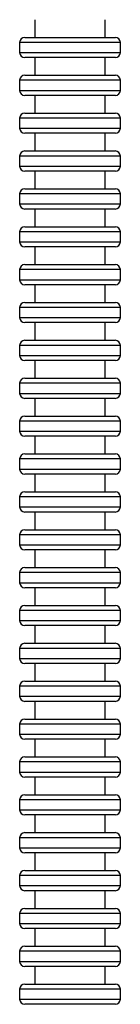
# Model space of a CAD drawing. Extents: x -179 to 729, y -850 to 367.
# Drawn here: x 352 to 372, y -23 to 172 of the extents above; entities that cross this region are included whole.
import ezdxf

# ---------------------------------------------------------------- set-up
doc = ezdxf.new("R2010")
doc.units = 0
doc.header["$MEASUREMENT"] = 0
doc.layers.get('0').update_dxf_attribs({"linetype": 'CONTINUOUS'})

# ---------------------------------------------------------------- blocks, each defined once
blk = doc.blocks.new('1984.C.WSH.ACT.CR_V2')
for p, q in [((355.12, 171.81), (355.12, 168.31)), ((369.12, 168.31), (369.12, 171.81)), ((353.12, 168.31), (371.09, 168.31)), ((371.09, 168.31), (371.12, 168.31)), ((352.12, 167.31), (352.12, 165.31)), ((372.08, 167.31), (352.12, 167.31)), ((372.12, 167.31), (372.08, 167.31)), ((372.12, 165.31), (372.12, 167.31)), ((352.12, 165.31), (372.12, 165.31)), ((371.12, 164.31), (353.12, 164.31)), ((355.12, 164.31), (355.12, 160.81)), ((369.12, 160.81), (369.12, 164.31)), ((353.12, 160.81), (371.09, 160.81)), ((371.09, 160.81), (371.12, 160.81)), ((352.12, 159.81), (352.12, 157.81)), ((372.08, 159.81), (352.12, 159.81)), ((372.12, 159.81), (372.08, 159.81)), ((372.12, 157.81), (372.12, 159.81)), ((352.12, 157.81), (372.12, 157.81)), ((371.12, 156.81), (353.12, 156.81)), ((355.12, 156.81), (355.12, 153.31)), ((369.12, 153.31), (369.12, 156.81)), ((372.08, 152.31), (352.12, 152.31)), ((352.12, 152.31), (352.12, 150.31)), ((353.12, 153.31), (371.09, 153.31)), ((371.09, 153.31), (371.12, 153.31)), ((372.12, 152.31), (372.08, 152.31)), ((372.12, 150.31), (372.12, 152.31)), ((352.12, 150.31), (372.12, 150.31)), ((371.12, 149.31), (353.12, 149.31)), ((355.12, 149.31), (355.12, 145.81)), ((369.12, 145.81), (369.12, 149.31)), ((352.12, 144.81), (352.12, 142.81)), ((372.08, 144.81), (352.12, 144.81)), ((353.12, 145.81), (371.09, 145.81)), ((371.09, 145.81), (371.12, 145.81)), ((372.12, 144.81), (372.08, 144.81)), ((372.12, 142.81), (372.12, 144.81)), ((352.12, 142.81), (372.12, 142.81)), ((371.12, 141.81), (353.12, 141.81)), ((355.12, 141.81), (355.12, 138.31)), ((369.12, 138.31), (369.12, 141.81)), ((352.12, 137.31), (352.12, 135.31)), ((372.08, 137.31), (352.12, 137.31)), ((353.12, 138.31), (371.09, 138.31)), ((371.09, 138.31), (371.12, 138.31)), ((372.12, 137.31), (372.08, 137.31)), ((372.12, 135.31), (372.12, 137.31)), ((352.12, 135.31), (372.12, 135.31)), ((371.12, 134.31), (353.12, 134.31)), ((355.12, 134.31), (355.12, 130.81)), ((369.12, 130.81), (369.12, 134.31)), ((353.12, 130.81), (371.09, 130.81)), ((371.09, 130.81), (371.12, 130.81)), ((352.12, 129.81), (352.12, 127.81)), ((372.08, 129.81), (352.12, 129.81)), ((372.12, 129.81), (372.08, 129.81)), ((372.12, 127.81), (372.12, 129.81)), ((352.12, 127.81), (372.12, 127.81)), ((371.12, 126.81), (353.12, 126.81)), ((355.12, 126.81), (355.12, 123.31)), ((369.12, 123.31), (369.12, 126.81)), ((353.12, 123.31), (371.09, 123.31)), ((371.09, 123.31), (371.12, 123.31)), ((352.12, 122.31), (352.12, 120.31)), ((372.08, 122.31), (352.12, 122.31)), ((372.12, 122.31), (372.08, 122.31)), ((372.12, 120.31), (372.12, 122.31)), ((352.12, 120.31), (372.12, 120.31)), ((371.12, 119.31), (353.12, 119.31)), ((355.12, 119.31), (355.12, 115.81)), ((369.12, 115.81), (369.12, 119.31)), ((353.12, 115.81), (371.09, 115.81)), ((371.09, 115.81), (371.12, 115.81)), ((352.12, 114.81), (352.12, 112.81)), ((372.08, 114.81), (352.12, 114.81)), ((372.12, 114.81), (372.08, 114.81)), ((372.12, 112.81), (372.12, 114.81)), ((352.12, 112.81), (372.12, 112.81)), ((371.12, 111.81), (353.12, 111.81)), ((355.12, 111.81), (355.12, 108.31)), ((369.12, 108.31), (369.12, 111.81)), ((352.12, 107.31), (352.12, 105.31)), ((372.08, 107.31), (352.12, 107.31)), ((353.12, 108.31), (371.09, 108.31)), ((371.09, 108.31), (371.12, 108.31)), ((372.12, 107.31), (372.08, 107.31)), ((372.12, 105.31), (372.12, 107.31)), ((352.12, 105.31), (372.12, 105.31)), ((371.12, 104.31), (353.12, 104.31)), ((355.12, 104.31), (355.12, 100.81)), ((369.12, 100.81), (369.12, 104.31)), ((352.12, 99.81), (352.12, 97.81)), ((372.08, 99.81), (352.12, 99.81)), ((353.12, 100.81), (371.09, 100.81)), ((371.09, 100.81), (371.12, 100.81)), ((372.12, 99.81), (372.08, 99.81)), ((372.12, 97.81), (372.12, 99.81)), ((352.12, 97.81), (372.12, 97.81)), ((371.12, 96.81), (353.12, 96.81)), ((355.12, 96.81), (355.12, 93.31)), ((369.12, 93.31), (369.12, 96.81)), ((352.12, 92.31), (352.12, 90.31)), ((372.08, 92.31), (352.12, 92.31)), ((353.12, 93.31), (371.09, 93.31)), ((371.09, 93.31), (371.12, 93.31)), ((372.12, 92.31), (372.08, 92.31)), ((372.12, 90.31), (372.12, 92.31)), ((352.12, 90.31), (372.12, 90.31)), ((371.12, 89.31), (353.12, 89.31)), ((355.12, 89.31), (355.12, 85.81)), ((369.12, 85.81), (369.12, 89.31)), ((353.12, 85.81), (371.09, 85.81)), ((371.09, 85.81), (371.12, 85.81)), ((352.12, 84.81), (352.12, 82.81)), ((372.08, 84.81), (352.12, 84.81)), ((372.12, 84.81), (372.08, 84.81)), ((372.12, 82.81), (372.12, 84.81)), ((352.12, 82.81), (372.12, 82.81)), ((371.12, 81.81), (353.12, 81.81)), ((355.12, 81.81), (355.12, 78.31)), ((369.12, 78.31), (369.12, 81.81)), ((353.12, 78.31), (371.09, 78.31)), ((371.09, 78.31), (371.12, 78.31)), ((352.12, 77.31), (352.12, 75.31)), ((372.08, 77.31), (352.12, 77.31)), ((372.12, 77.31), (372.08, 77.31)), ((372.12, 75.31), (372.12, 77.31)), ((352.12, 75.31), (372.12, 75.31)), ((371.12, 74.31), (353.12, 74.31)), ((355.12, 74.31), (355.12, 70.81)), ((369.12, 70.81), (369.12, 74.31)), ((353.12, 70.81), (371.09, 70.81)), ((371.09, 70.81), (371.12, 70.81)), ((352.12, 69.81), (352.12, 67.81)), ((372.08, 69.81), (352.12, 69.81)), ((372.12, 69.81), (372.08, 69.81)), ((372.12, 67.81), (372.12, 69.81)), ((352.12, 67.81), (372.12, 67.81)), ((371.12, 66.81), (353.12, 66.81)), ((355.12, 66.81), (355.12, 63.31)), ((369.12, 63.31), (369.12, 66.81)), ((353.12, 63.31), (371.09, 63.31)), ((371.09, 63.31), (371.12, 63.31)), ((352.12, 62.31), (352.12, 60.31)), ((372.08, 62.31), (352.12, 62.31)), ((372.12, 62.31), (372.08, 62.31)), ((372.12, 60.31), (372.12, 62.31)), ((352.12, 60.31), (372.12, 60.31)), ((371.12, 59.31), (353.12, 59.31)), ((355.12, 59.31), (355.12, 55.81)), ((369.12, 55.81), (369.12, 59.31)), ((352.12, 54.81), (352.12, 52.81)), ((372.08, 54.81), (352.12, 54.81)), ((353.12, 55.81), (371.09, 55.81)), ((371.09, 55.81), (371.12, 55.81)), ((372.12, 54.81), (372.08, 54.81)), ((372.12, 52.81), (372.12, 54.81)), ((352.12, 52.81), (372.12, 52.81)), ((371.12, 51.81), (353.12, 51.81)), ((355.12, 51.81), (355.12, 48.31)), ((369.12, 48.31), (369.12, 51.81)), ((352.12, 47.31), (352.12, 45.31)), ((372.08, 47.31), (352.12, 47.31)), ((353.12, 48.31), (371.09, 48.31)), ((371.09, 48.31), (371.12, 48.31)), ((372.12, 47.31), (372.08, 47.31)), ((372.12, 45.31), (372.12, 47.31)), ((352.12, 45.31), (372.12, 45.31)), ((371.12, 44.31), (353.12, 44.31)), ((355.12, 44.31), (355.12, 40.81)), ((369.12, 40.81), (369.12, 44.31)), ((372.08, 39.81), (352.12, 39.81)), ((352.12, 39.81), (352.12, 37.81)), ((353.12, 40.81), (371.09, 40.81)), ((371.09, 40.81), (371.12, 40.81)), ((372.12, 39.81), (372.08, 39.81)), ((372.12, 37.81), (372.12, 39.81)), ((352.12, 37.81), (372.12, 37.81)), ((371.12, 36.81), (353.12, 36.81)), ((355.12, 36.81), (355.12, 33.31)), ((369.12, 33.31), (369.12, 36.81)), ((353.12, 33.31), (371.09, 33.31)), ((371.09, 33.31), (371.12, 33.31)), ((352.12, 32.31), (352.12, 30.31)), ((372.08, 32.31), (352.12, 32.31)), ((372.12, 32.31), (372.08, 32.31)), ((372.12, 30.31), (372.12, 32.31)), ((352.12, 30.31), (372.12, 30.31)), ((371.12, 29.31), (353.12, 29.31)), ((355.12, 29.31), (355.12, 25.81)), ((369.12, 25.81), (369.12, 29.31)), ((353.12, 25.81), (371.09, 25.81)), ((371.09, 25.81), (371.12, 25.81)), ((352.12, 24.81), (352.12, 22.81)), ((372.08, 24.81), (352.12, 24.81)), ((372.12, 24.81), (372.08, 24.81)), ((372.12, 22.81), (372.12, 24.81)), ((352.12, 22.81), (372.12, 22.81)), ((371.12, 21.81), (353.12, 21.81)), ((355.12, 21.81), (355.12, 18.31)), ((369.12, 18.31), (369.12, 21.81)), ((353.12, 18.31), (371.09, 18.31)), ((371.09, 18.31), (371.12, 18.31)), ((352.12, 17.31), (352.12, 15.31)), ((372.08, 17.31), (352.12, 17.31)), ((372.12, 17.31), (372.08, 17.31)), ((372.12, 15.31), (372.12, 17.31)), ((352.12, 15.31), (372.12, 15.31)), ((371.12, 14.31), (353.12, 14.31)), ((355.12, 14.31), (355.12, 10.81)), ((369.12, 10.81), (369.12, 14.31)), ((352.12, 9.81), (352.12, 7.81)), ((372.08, 9.81), (352.12, 9.81)), ((353.12, 10.81), (371.09, 10.81)), ((371.09, 10.81), (371.12, 10.81)), ((372.12, 9.81), (372.08, 9.81)), ((372.12, 7.81), (372.12, 9.81)), ((352.12, 7.81), (372.12, 7.81)), ((371.12, 6.81), (353.12, 6.81)), ((355.12, 6.81), (355.12, 3.31)), ((369.12, 3.31), (369.12, 6.81)), ((372.08, 2.31), (352.12, 2.31)), ((352.12, 2.31), (352.12, 0.31)), ((353.12, 3.31), (371.09, 3.31)), ((371.09, 3.31), (371.12, 3.31)), ((372.12, 2.31), (372.08, 2.31)), ((372.12, 0.31), (372.12, 2.31)), ((352.12, 0.31), (372.12, 0.31)), ((371.12, -0.69), (353.12, -0.69)), ((355.12, -0.69), (355.12, -4.19)), ((369.12, -4.19), (369.12, -0.69)), ((352.12, -5.19), (352.12, -7.19)), ((372.08, -5.19), (352.12, -5.19)), ((353.12, -4.19), (371.09, -4.19)), ((371.09, -4.19), (371.12, -4.19)), ((372.12, -5.19), (372.08, -5.19)), ((372.12, -7.19), (372.12, -5.19)), ((352.12, -7.19), (372.12, -7.19)), ((371.12, -8.19), (353.12, -8.19)), ((355.12, -8.19), (355.12, -11.69)), ((369.12, -11.69), (369.12, -8.19)), ((353.12, -11.69), (371.09, -11.69)), ((371.09, -11.69), (371.12, -11.69)), ((352.12, -12.69), (352.12, -14.69)), ((372.08, -12.69), (352.12, -12.69)), ((372.12, -12.69), (372.08, -12.69)), ((372.12, -14.69), (372.12, -12.69)), ((352.12, -14.69), (372.12, -14.69)), ((371.12, -15.69), (353.12, -15.69)), ((355.12, -15.69), (355.12, -19.19)), ((369.12, -19.19), (369.12, -15.69)), ((353.12, -19.19), (371.09, -19.19)), ((371.09, -19.19), (371.12, -19.19)), ((352.12, -20.19), (352.12, -22.19)), ((372.08, -20.19), (352.12, -20.19)), ((372.12, -20.19), (372.08, -20.19)), ((372.12, -22.19), (372.12, -20.19)), ((352.12, -22.19), (372.12, -22.19)), ((371.12, -23.19), (353.12, -23.19))]:
    blk.add_line(p, q)
for centre, start, end in [((353.12, 167.31), 90, 180), ((371.12, 167.31), 0, 90), ((353.12, 165.31), 180, 270), ((371.12, 165.31), 270, 0), ((353.12, 159.81), 90, 180), ((371.12, 159.81), 0, 90), ((353.12, 157.81), 180, 270), ((371.12, 157.81), 270, 0), ((353.12, 152.31), 90, 180), ((371.12, 152.31), 0, 90), ((353.12, 150.31), 180, 270), ((371.12, 150.31), 270, 0), ((353.12, 144.81), 90, 180), ((371.12, 144.81), 0, 90), ((353.12, 142.81), 180, 270), ((371.12, 142.81), 270, 0), ((353.12, 137.31), 90, 180), ((371.12, 137.31), 0, 90), ((353.12, 135.31), 180, 270), ((371.12, 135.31), 270, 0), ((353.12, 129.81), 90, 180), ((371.12, 129.81), 0, 90), ((353.12, 127.81), 180, 270), ((371.12, 127.81), 270, 0), ((353.12, 122.31), 90, 180), ((371.12, 122.31), 0, 90), ((353.12, 120.31), 180, 270), ((371.12, 120.31), 270, 0), ((353.12, 114.81), 90, 180), ((371.12, 114.81), 0, 90), ((353.12, 112.81), 180, 270), ((371.12, 112.81), 270, 0), ((353.12, 107.31), 90, 180), ((371.12, 107.31), 0, 90), ((353.12, 105.31), 180, 270), ((371.12, 105.31), 270, 0), ((353.12, 99.81), 90, 180), ((371.12, 99.81), 0, 90), ((353.12, 97.81), 180, 270), ((371.12, 97.81), 270, 0), ((353.12, 92.31), 90, 180), ((371.12, 92.31), 0, 90), ((353.12, 90.31), 180, 270), ((371.12, 90.31), 270, 0), ((353.12, 84.81), 90, 180), ((371.12, 84.81), 0, 90), ((353.12, 82.81), 180, 270), ((371.12, 82.81), 270, 0), ((353.12, 77.31), 90, 180), ((371.12, 77.31), 0, 90), ((353.12, 75.31), 180, 270), ((371.12, 75.31), 270, 0), ((353.12, 69.81), 90, 180), ((371.12, 69.81), 0, 90), ((353.12, 67.81), 180, 270), ((371.12, 67.81), 270, 0), ((353.12, 62.31), 90, 180), ((371.12, 62.31), 0, 90), ((353.12, 60.31), 180, 270), ((371.12, 60.31), 270, 0), ((353.12, 54.81), 90, 180), ((371.12, 54.81), 0, 90), ((353.12, 52.81), 180, 270), ((371.12, 52.81), 270, 0), ((353.12, 47.31), 90, 180), ((371.12, 47.31), 0, 90), ((353.12, 45.31), 180, 270), ((371.12, 45.31), 270, 0), ((353.12, 39.81), 90, 180), ((371.12, 39.81), 0, 90), ((353.12, 37.81), 180, 270), ((371.12, 37.81), 270, 0), ((353.12, 32.31), 90, 180), ((371.12, 32.31), 0, 90), ((353.12, 30.31), 180, 270), ((371.12, 30.31), 270, 0), ((353.12, 24.81), 90, 180), ((371.12, 24.81), 0, 90), ((353.12, 22.81), 180, 270), ((371.12, 22.81), 270, 0), ((353.12, 17.31), 90, 180), ((371.12, 17.31), 0, 90), ((353.12, 15.31), 180, 270), ((371.12, 15.31), 270, 0), ((353.12, 9.81), 90, 180), ((371.12, 9.81), 0, 90), ((353.12, 7.81), 180, 270), ((371.12, 7.81), 270, 0), ((353.12, 2.31), 90, 180), ((371.12, 2.31), 0, 90), ((353.12, 0.31), 180, 270), ((371.12, 0.31), 270, 0), ((353.12, -5.19), 90, 180), ((371.12, -5.19), 0, 90), ((353.12, -7.19), 180, 270), ((371.12, -7.19), 270, 0), ((353.12, -12.69), 90, 180), ((371.12, -12.69), 0, 90), ((353.12, -14.69), 180, 270), ((371.12, -14.69), 270, 0), ((353.12, -20.19), 90, 180), ((371.12, -20.19), 0, 90), ((353.12, -22.19), 180, 270), ((371.12, -22.19), 270, 0)]:
    blk.add_arc(centre, 1, start, end)

msp = doc.modelspace()

# ---------------------------------------------------------------- block references
msp.add_blockref('1984.C.WSH.ACT.CR_V2', (0, 0))

doc.saveas('drawing.dxf')
